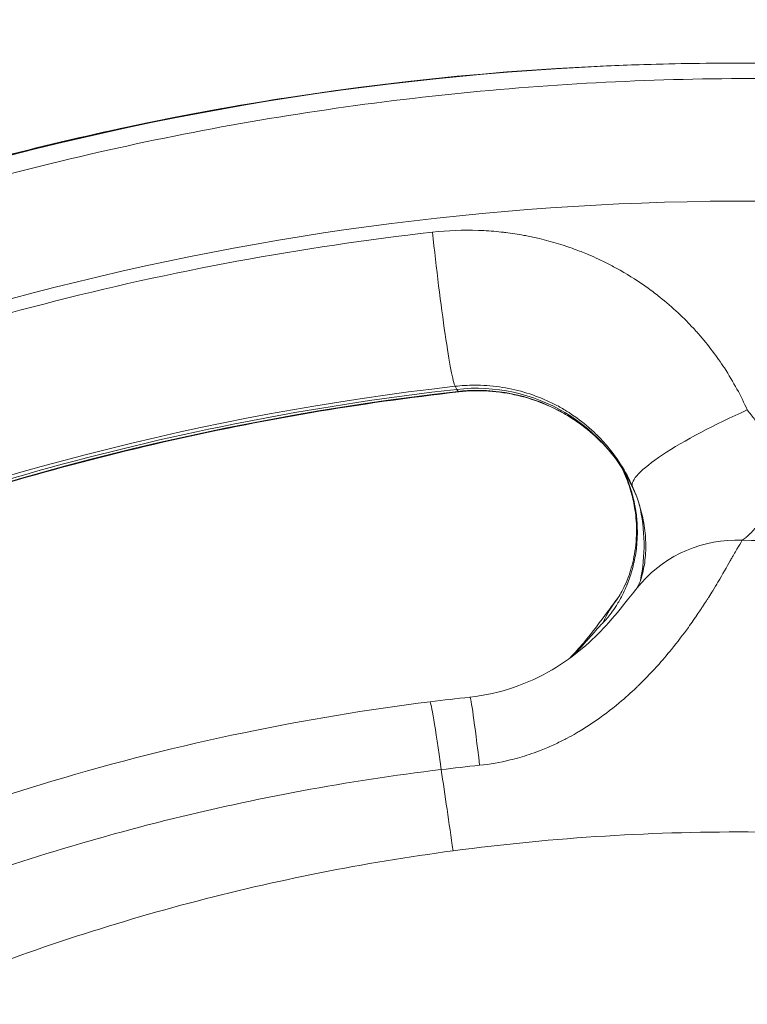
# Model space of a CAD drawing. Extents: x 0 to 25200, y -35640 to 17820.
# Drawn here: x 6987 to 7039, y -25258 to -25188 of the extents above; entities that cross this region are included whole.
import ezdxf

# ---------------------------------------------------------------- set-up
doc = ezdxf.new("R2010")
doc.units = 0
doc.header["$MEASUREMENT"] = 0
doc.header["$PDMODE"] = 1
doc.layers.get('0').update_dxf_attribs({"linetype": 'CONTINUOUS'})
doc.layers.get('DefPoints').update_dxf_attribs({"linetype": 'CONTINUOUS'})
for name, color, linetype, lineweight in [('FRAM3', 1, 'CONTINUOUS', 50), ('外形線', 7, 'CONTINUOUS', 18), ('寸法線', 3, 'CONTINUOUS', 18)]:
    doc.layers.add(name, color=color, linetype=linetype, lineweight=lineweight)
doc.styles.get("Standard").update_dxf_attribs({"font": 'TXT.SHX', "bigfont": 'bigfont.shx'})
doc.dimstyles.new('100-60', dxfattribs={"dimscale": 60, "dimtxt": 3, "dimasz": 3, "dimexe": 0, "dimexo": 1, "dimgap": 1, "dimtad": 3, "dimdec": 1, "dimlfac": 1.666667, "dimdsep": 46, "dimtxsty": 'STANDARD', "dimblk": 'DOTSMALL', "dimcen": 0, "dimclrd": 256, "dimclre": 256, "dimclrt": 7, "dimadec": 3, "dimazin": 2, "dimtfac": 1, "dimtdec": 1, "dimtix": 1, "dimtmove": 2, "dimatfit": 2, "dimldrblk": 'OPEN', "dimfxl": 1, "dimtolj": 1, "dimlwd": -1, "dimlwe": -1, "dimarcsym": 0})

# ---------------------------------------------------------------- blocks, each defined once
blk = doc.blocks.new('_DotSmall')
at = {"layer": 'FRAM3', "color": 0, "const_width": 0.5}
blk.add_lwpolyline([(-0.0625, 0, 1), (0.0625, 0, 1)], format="xyb", close=True, dxfattribs=at)
blk = doc.blocks.new('*D122')
at = {"layer": 'DefPoints', "color": 0}
for p in [(10003.751, -21630), (10003.751, -25292.515), (4740, -25837.341)]:
    blk.add_point(p, dxfattribs=at)
at = {"layer": '寸法線'}
for p, q in [((4740, -25777.341), (4740, -21630)), ((4740, -21630), (10003.751, -21630)), ((10003.751, -25232.515), (10003.751, -21630))]:
    blk.add_line(p, q, dxfattribs=at)
at = {"layer": '寸法線', "xscale": 180, "yscale": 180, "zscale": 180, "rotation": 180}
blk.add_blockref('_DotSmall', (4740, -21630), dxfattribs=at)
at = {"layer": '寸法線', "xscale": 180, "yscale": 180, "zscale": 180}
blk.add_blockref('_DotSmall', (10003.751, -21630), dxfattribs=at)
at = {"layer": '寸法線', "color": 7, "insert": (7371.876, -21480), "char_height": 180, "attachment_point": 5}
blk.add_mtext('\\A1;8800', dxfattribs=at)
blk = doc.blocks.new('_OPEN')
at = {"color": 0, "linetype": 'ByBlock'}
for p, q in [((-1, 0.16667), (0, 0)), ((0, 0), (-1, -0.16667)), ((0, 0), (-1, 0))]:
    blk.add_line(p, q, dxfattribs=at)
blk = doc.blocks.new('*D123')
at = {"layer": 'DefPoints', "color": 0}
for p in [(7562.591, -22130), (6955.097, -27675.921), (10503.751, -27675.921)]:
    blk.add_point(p, dxfattribs=at)
at = {"layer": '寸法線'}
for p, q in [((7622.591, -22130), (10503.751, -22130)), ((10503.751, -22130), (10503.751, -27675.921)), ((7015.097, -27675.921), (10503.751, -27675.921))]:
    blk.add_line(p, q, dxfattribs=at)
at = {"layer": '寸法線', "xscale": 180, "yscale": 180, "zscale": 180}
for p, rotation in [((10503.751, -22130), 90), ((10503.751, -27675.921), 270)]:
    blk.add_blockref('_DotSmall', p, dxfattribs=dict(at, rotation=rotation))
at = {"layer": '寸法線', "color": 7, "insert": (10353.751, -24902.96), "char_height": 180, "attachment_point": 5, "rotation": 90}
blk.add_mtext('\\A1;9300', dxfattribs=at)

msp = doc.modelspace()

# ---------------------------------------------------------------- linework, layer by layer
at = {"layer": '外形線'}
for p, q in [((7005.33269812, -25193.77829875), (7005.42891403, -25193.76315566)), ((7017.73196625, -25214.28111586), (7017.84097309, -25214.4963018)), ((7017.94297471, -25214.64658969), (7017.84097309, -25214.4963018))]:
    msp.add_line(p, q, dxfattribs=at)
at = {"layer": '外形線', "extrusion": (0, 0, -1)}
msp.add_arc((-7755.26576062, -26913.95876876), 1975.1453309, 45.86420943063, 74.13579080824, dxfattribs=at)
at = {"layer": '外形線'}
msp.add_arc((7755.26576062, -26913.95876876), 1938.9503309, 105.87444417343, 134.12555515112, dxfattribs=at)
for centre, major_axis, ratio, start_param, end_param in [((7037.60259314, -25400.7965989), (0.00038144, 209.55), 0.9936797109, 6.1471201843, 6.6941725826), ((7037.70116236, -25400.79659908), (0.00038141, 209.53467267), 0.9936797109, 6.1471230359, 6.673964182), ((7037.34402128, -25399.91880777), (-172.17910809, -99.40861877), 0.9936797449, 4.2986504425, 4.582312503), ((7019.16280555, -25226.74209048), (-10.72353355, -6.19129505), 0.9936797449, 2.9998575929, 4.2986504425), ((7037.97349826, -25401.0090833), (-163.32766491, -94.29818609), 0.9936797449, 4.2986504425, 4.6025209035), ((7038.07900249, -25401.19182022), (-163.35608024, -94.31459185), 0.9936797449, 4.2986504425, 4.582312503), ((7019.33037284, -25226.92360263), (3.12386223, -11.95398978), 0.9989598589, 2.8879685327, 2.9983684349), ((7016.91700523, -25205.2120268), (-1.06640148, 9.46511558), 0.045129353, 3.0559778717, 3.1415926536), ((7018.41579257, -25224.8696487), (-20.8060124, -7.17315874), 0.9845225633, 3.2273953738, 3.3041738683), ((7018.88273512, -25225.59403074), (0.00002254, 12.3825), 0.9936797109, 4.5061487624, 4.9467380497), ((7038.15965726, -25234.56840843), (7.17636622, -6.26301787), 0.9627075765, 2.2673691867, 3.1415922114), ((7038.16510892, -25234.57227594), (7.18739965, -6.26048341), 0.9627075444, 3.1406665988, 3.1406682738), ((7017.11942492, -25246.21533628), (1.17702662, -9.45199626), 0.0231648579, 2.0789732697, 3.1415926536), ((7019.80185563, -25245.90478885), (1.01369129, -9.47090571), 0.0197541734, 2.0781469652, 3.1415926535), ((7022.14516519, -25248.23615095), (1.21218242, -9.44815425), 0.1773558777, 2.4623515397, 2.4623596763), ((7017.95858931, -25256.38598756), (4.0195943, -30.21379257), 0.0278240105, 1.8696286155, 2.07875981)]:
    msp.add_ellipse(centre, major_axis=major_axis, ratio=ratio, start_param=start_param, end_param=end_param, dxfattribs=at)
at = {"layer": '外形線', "extrusion": (0, 0, -1)}
for centre, major_axis, ratio, start_param, end_param in [((7037.50402392, -25400.79659872), (-0.00038141, -209.53467267), 0.9936797109, 2.7508137787, 2.9864557259), ((7037.3478434, -25399.92542782), (173.02248566, 99.89554776), 0.9936797449, 4.8424654578, 5.3649769798), ((7016.72465706, -25204.87887323), (1.06640148, -9.46511558), 0.045129353, 0.120521367, 1.7436775713), ((7037.86799403, -25400.82634639), (163.35608024, 94.31459185), 0.9936797449, 4.8424654578, 5.1261275182), ((7018.96769861, -25226.29578975), (11.73542966, 3.86596941), 0.9764785425, 4.9232045679, 5.0336009802), ((7039.06885882, -25217.55243398), (-8.70572728, -3.86470406), 0.174639865, 0.0056089962, 1.5875716121), ((7038.54210689, -25216.73455402), (8.74487419, 3.77528812), 0.1085423379, 3.0556290673, 3.1415926493), ((7036.81413817, -25235.25665816), (7.52162149, -5.84387159), 0.926782058, 2.9168186861, 3.1413973149), ((7035.6995995, -25393.07655694), (155.64181743, 2.22624609), 0.9805538104, 4.6042937081, 4.6219771505)]:
    msp.add_ellipse(centre, major_axis=major_axis, ratio=ratio, start_param=start_param, end_param=end_param, dxfattribs=at)
at = {"layer": '外形線'}
for points, knots in [([(7066.24908555, -25194.1226336), (7058.96904171, -25193.16911841), (7051.63681925, -25192.5986032), (7036.94923804, -25192.22974829), (7029.59390919, -25192.43140885), (7014.94160872, -25193.60454458), (7007.64466679, -25194.57601694), (6993.18995169, -25197.27791067), (6986.0322077, -25199.00832624), (6971.93513381, -25203.20886558), (6964.99583229, -25205.67898064), (6958.20414504, -25208.50525091)], [4.57634910981, 4.57634910981, 4.57634910981, 4.57634910981, 4.68171416603, 4.68171416603, 4.78707922226, 4.78707922226, 4.89244427849, 4.89244427849, 4.99780933472, 4.99780933472, 5.10317439094, 5.10317439094, 5.10317439094, 5.10317439094]), ([(7005.33269812, -25193.77829875), (7002.09909427, -25194.28722429), (6998.87743209, -25194.87284244), (6992.46515631, -25196.19615642), (6989.27454325, -25196.93385214), (6982.93146196, -25198.55967427), (6979.77899425, -25199.44780053), (6973.51921383, -25201.37250119), (6970.41190163, -25202.40907542), (6964.24934054, -25204.62835861), (6961.19409215, -25205.81106736), (6958.1682709, -25207.065524)], [0.1551351189, 0.1551351189, 0.1551351189, 0.1551351189, 0.20226350834, 0.20226350834, 0.24939189778, 0.24939189778, 0.29652028722, 0.29652028722, 0.34364867666, 0.34364867666, 0.3907770661, 0.3907770661, 0.3907770661, 0.3907770661]), ([(7037.80431184, -25214.47542442), (7037.52530379, -25213.96113608), (7037.22610793, -25213.46015279), (7036.90715724, -25212.9722072), (7036.64284148, -25212.56784466), (7036.36495483, -25212.17243095), (7036.07330192, -25211.78609851), (7035.75150622, -25211.35983799), (7035.41304431, -25210.94457219), (7035.05756489, -25210.54053909), (7034.97914759, -25210.45141105), (7034.8999024, -25210.36282898), (7034.81982702, -25210.27479464), (7034.6267553, -25210.06253287), (7034.42839418, -25209.85305302), (7034.22668626, -25209.64842324), (7034.1328186, -25209.55319585), (7034.03818659, -25209.45896695), (7033.94279635, -25209.36572914), (7033.83318268, -25209.25858884), (7033.7225676, -25209.15275702), (7033.61095947, -25209.04822281), (7033.19341791, -25208.65714578), (7032.76199347, -25208.28420902), (7032.31692007, -25207.92911084), (7032.04442054, -25207.71169932), (7031.76682848, -25207.50094386), (7031.48410983, -25207.29689024), (7030.8428134, -25206.83403127), (7030.17576034, -25206.40583025), (7029.48148617, -25206.01228236), (7029.23615008, -25205.8732141), (7028.98685134, -25205.73827141), (7028.734722, -25205.60807196), (7028.47291833, -25205.4728767), (7028.20826393, -25205.34288768), (7027.94205275, -25205.21877892), (7027.71732182, -25205.11400843), (7027.49130468, -25205.01328467), (7027.26399151, -25204.91655549), (7026.96246673, -25204.78824685), (7026.65864774, -25204.66695774), (7026.35255949, -25204.55261118), (7026.15454892, -25204.47863962), (7025.9555931, -25204.40756025), (7025.75568937, -25204.33938256), (7024.87138283, -25204.03778751), (7023.96815998, -25203.79257371), (7023.04713484, -25203.6046895), (7022.90805995, -25203.57631896), (7022.7684869, -25203.54924966), (7022.62849014, -25203.52350141), (7022.199949, -25203.44468397), (7021.76655519, -25203.3780878), (7021.33111642, -25203.32443957), (7021.22440367, -25203.31129203), (7021.11768605, -25203.29893137), (7021.01097586, -25203.2873557), (7020.54001853, -25203.23626733), (7020.06874081, -25203.20040386), (7019.59715044, -25203.17957727), (7019.52587361, -25203.17642951), (7019.45458959, -25203.17362364), (7019.3832984, -25203.17116022), (7018.2973453, -25203.13363573), (7017.2097324, -25203.17535152), (7016.12042619, -25203.29807984)], [0.002791603502, 0.002791603502, 0.002791603502, 0.002791603502, 0.005749268006, 0.005749268006, 0.005749268006, 0.008200296878, 0.008200296878, 0.008200296878, 0.010904643566, 0.010904643566, 0.010904643566, 0.011501211353, 0.011501211353, 0.011501211353, 0.01293961062, 0.01293961062, 0.01293961062, 0.013608990254, 0.013608990254, 0.013608990254, 0.014378179634, 0.014378179634, 0.014378179634, 0.01725582418, 0.01725582418, 0.01725582418, 0.019017683631, 0.019017683631, 0.019017683631, 0.023014144996, 0.023014144996, 0.023014144996, 0.024426377007, 0.024426377007, 0.024426377007, 0.025892797019, 0.025892797019, 0.025892797019, 0.027130723695, 0.027130723695, 0.027130723695, 0.028772800065, 0.028772800065, 0.028772800065, 0.029835070383, 0.029835070383, 0.029835070383, 0.03453419541, 0.03453419541, 0.03453419541, 0.035243763759, 0.035243763759, 0.035243763759, 0.037415808549, 0.037415808549, 0.037415808549, 0.037948110447, 0.037948110447, 0.037948110447, 0.040297384565, 0.040297384565, 0.040297384565, 0.040652457135, 0.040652457135, 0.040652457135, 0.046061150512, 0.046061150512, 0.046061150512, 0.046061150512]), ([(7019.09081478, -25214.20195134), (7019.68853424, -25214.19948513), (7020.28621231, -25214.2395525), (7021.4751753, -25214.40595954), (7022.05575565, -25214.53064413), (7023.19022716, -25214.85960455), (7023.74411553, -25215.06388896), (7024.55448851, -25215.43127797), (7024.82221039, -25215.56454427), (7025.34333033, -25215.84804929), (7025.59719181, -25215.9983936), (7026.33915164, -25216.47458643), (7026.80772334, -25216.82546947), (7027.47150889, -25217.40183742), (7027.68623421, -25217.60233203), (7028.10230919, -25218.02044394), (7028.30337228, -25218.23792949), (7028.87680901, -25218.9054951), (7029.22301948, -25219.37393705), (7029.84487385, -25220.35652583), (7030.12052383, -25220.87066891), (7030.35948282, -25221.40854956)], [0.002266715305, 0.002266715305, 0.002266715305, 0.002266715305, 0.005261966023, 0.005261966023, 0.008257216742, 0.008257216742, 0.01125246746, 0.01125246746, 0.012750092819, 0.012750092819, 0.014247718178, 0.014247718178, 0.017242968896, 0.017242968896, 0.018740594255, 0.018740594255, 0.020238219614, 0.020238219614, 0.023233470332, 0.023233470332, 0.026228721051, 0.026228721051, 0.026228721051, 0.026228721051]), ([(7017.98340671, -25214.67714237), (7014.44178259, -25215.07616478), (7010.9108946, -25215.57530586), (7003.88196753, -25216.77223237), (7000.38392968, -25217.47001762), (6993.43197819, -25219.06199692), (6989.97806577, -25219.9561907), (6983.12549978, -25221.93811608), (6979.72684741, -25223.02584733), (6972.99575908, -25225.39135028), (6969.66332431, -25226.66912156), (6966.36937004, -25228.0398568)], [4.81951233053, 4.81951233053, 4.81951233053, 4.81951233053, 4.87624474262, 4.87624474262, 4.9329771547, 4.9329771547, 4.98970956678, 4.98970956678, 5.04644197886, 5.04644197886, 5.10317439094, 5.10317439094, 5.10317439094, 5.10317439094]), ([(7028.8945336, -25219.08832434), (7028.06250883, -25218.08269293), (7027.05940394, -25217.19984177), (7024.81609014, -25215.78468687), (7023.53927866, -25215.24714598), (7020.84872067, -25214.60707446), (7019.39265731, -25214.51836708), (7017.98340671, -25214.67714237)], [0.0233594057, 0.0233594057, 0.0233594057, 0.0233594057, 0.6786439002, 0.6786439002, 1.3569852383, 1.3569852383, 2.0683192012, 2.0683192012, 2.0683192012, 2.0683192012]), ([(7028.8940116, -25219.08766312), (7028.85036274, -25219.03486782), (7028.80632647, -25218.98248442), (7028.37200947, -25218.47439805), (7027.95319505, -25218.05042732), (7027.05908871, -25217.26541248), (7026.5838017, -25216.90436293), (7025.82682542, -25216.41185814), (7025.56832106, -25216.25676804), (7025.04457756, -25215.96767432), (7024.77853813, -25215.83314173), (7023.96809621, -25215.45915235), (7023.4114336, -25215.24915129), (7022.55145392, -25214.9941679), (7022.25974949, -25214.9190312), (7021.67167383, -25214.79034335), (7021.3770077, -25214.73709339), (7020.49117192, -25214.60977136), (7019.89817399, -25214.56796463), (7019.30274569, -25214.56902289)], [0.005647208196, 0.005647208196, 0.005647208196, 0.005647208196, 0.005988037542, 0.005988037542, 0.008982056313, 0.008982056313, 0.011976075083, 0.011976075083, 0.013473084469, 0.013473084469, 0.014970093854, 0.014970093854, 0.017964112625, 0.017964112625, 0.01946112201, 0.01946112201, 0.020958131396, 0.020958131396, 0.023952150167, 0.023952150167, 0.023952150167, 0.023952150167]), ([(7038.18021939, -25225.25078228), (7038.26437777, -25225.19163266), (7038.35491685, -25225.12228879), (7038.44995541, -25225.04299057), (7038.45135214, -25225.04182516), (7038.45274989, -25225.04065756), (7038.45414865, -25225.03948776), (7038.54848309, -25224.9605945), (7038.64741398, -25224.87170527), (7038.74800839, -25224.77392374), (7038.75039804, -25224.77160091), (7038.75278873, -25224.76927301), (7038.75518045, -25224.76694005), (7038.95773165, -25224.56936447), (7039.16757478, -25224.33559385), (7039.37036305, -25224.06420735), (7039.37396135, -25224.05939184), (7039.37755743, -25224.05456437), (7039.38115121, -25224.04972493), (7039.47973534, -25223.91696986), (7039.57661175, -25223.77517566), (7039.66995122, -25223.62383514), (7039.6741924, -25223.6169585), (7039.67842679, -25223.6100609), (7039.68265409, -25223.60314253), (7039.77433298, -25223.45310154), (7039.86280834, -25223.29306094), (7039.94469492, -25223.12530614), (7039.94968108, -25223.11509138), (7039.9546437, -25223.10484733), (7039.95958233, -25223.09457401), (7040.12279352, -25222.7550625), (7040.26013311, -25222.3833416), (7040.35608344, -25221.97599185), (7040.36130277, -25221.9538336), (7040.36639886, -25221.93156929), (7040.37136864, -25221.90919798), (7040.41290707, -25221.72221417), (7040.44565429, -25221.52763271), (7040.46770942, -25221.32513789), (7040.47122854, -25221.29282782), (7040.47446847, -25221.26036732), (7040.47742379, -25221.22776016), (7040.49514909, -25221.03219029), (7040.50251588, -25220.83276342), (7040.49877794, -25220.62995345), (7040.49798677, -25220.58702701), (7040.49670087, -25220.5439385), (7040.49491163, -25220.50068535), (7040.48466895, -25220.25307867), (7040.45791714, -25220.00036256), (7040.4133058, -25219.7428531), (7040.37902637, -25219.54498237), (7040.33391927, -25219.34341376), (7040.2782073, -25219.14118626), (7040.26141558, -25219.08023439), (7040.24362927, -25219.01915193), (7040.22491599, -25218.95811965), (7040.16271126, -25218.75524259), (7040.09003988, -25218.55220295), (7040.00832693, -25218.35227001), (7039.98389908, -25218.29250065), (7039.95865715, -25218.23295497), (7039.93262001, -25218.17363673), (7039.84122796, -25217.96542595), (7039.73998992, -25217.75987917), (7039.62954457, -25217.55698513), (7039.60327068, -25217.50871858), (7039.57647725, -25217.46060144), (7039.54917021, -25217.41263349), (7039.40707486, -25217.1630267), (7039.25107369, -25216.91746848), (7039.08206622, -25216.67593041), (7038.91305875, -25216.43439233), (7038.73134177, -25216.19745339), (7038.5400566, -25215.96745239)], [0, 0, 0, 0, 0.001487198417, 0.001487198417, 0.001487198417, 0.001509054926, 0.001509054926, 0.001509054926, 0.002983093558, 0.002983093558, 0.002983093558, 0.003018109853, 0.003018109853, 0.003018109853, 0.00598359969, 0.00598359969, 0.00598359969, 0.006036219705, 0.006036219705, 0.006036219705, 0.007479686116, 0.007479686116, 0.007479686116, 0.007545274632, 0.007545274632, 0.007545274632, 0.008967715647, 0.008967715647, 0.008967715647, 0.009054329558, 0.009054329558, 0.009054329558, 0.011916735624, 0.011916735624, 0.011916735624, 0.01207243941, 0.01207243941, 0.01207243941, 0.013373842461, 0.013373842461, 0.013373842461, 0.013581494337, 0.013581494337, 0.013581494337, 0.014826940148, 0.014826940148, 0.014826940148, 0.015090549263, 0.015090549263, 0.015090549263, 0.016599604189, 0.016599604189, 0.016599604189, 0.017759164726, 0.017759164726, 0.017759164726, 0.018108659116, 0.018108659116, 0.018108659116, 0.019270411588, 0.019270411588, 0.019270411588, 0.019617714042, 0.019617714042, 0.019617714042, 0.020836767792, 0.020836767792, 0.020836767792, 0.021126768968, 0.021126768968, 0.021126768968, 0.022635823895, 0.022635823895, 0.022635823895, 0.024144878821, 0.024144878821, 0.024144878821, 0.024144878821]), ([(7028.2745771, -25231.11350903), (7028.36495905, -25231.02225784), (7028.45915146, -25230.91995469), (7028.55650262, -25230.80591885), (7028.61307204, -25230.73965418), (7028.67077639, -25230.66932062), (7028.72921972, -25230.59506488), (7028.76919371, -25230.54427555), (7028.80955667, -25230.49159333), (7028.85016956, -25230.43706387), (7028.97111756, -25230.27467135), (7029.09460003, -25230.09571273), (7029.21873975, -25229.89843333), (7029.29160741, -25229.78263408), (7029.36468192, -25229.66052653), (7029.43751905, -25229.53169661), (7029.53043681, -25229.36734928), (7029.62297375, -25229.19202179), (7029.71397091, -25229.00445415), (7029.71537683, -25229.0015562), (7029.71678236, -25228.99865537), (7029.71818749, -25228.99575166), (7029.79790108, -25228.83102275), (7029.8765818, -25228.65643057), (7029.9525924, -25228.47252757), (7029.96205014, -25228.44964514), (7029.97146683, -25228.42661633), (7029.98083809, -25228.4034439), (7030.04811001, -25228.23709978), (7030.11320829, -25228.06317532), (7030.17522345, -25227.88097593), (7030.26073262, -25227.62975156), (7030.3404168, -25227.36285889), (7030.41150101, -25227.07746856), (7030.45788707, -25226.89123689), (7030.50058386, -25226.69709892), (7030.53846695, -25226.49402163), (7030.54767692, -25226.44465039), (7030.55660304, -25226.39474145), (7030.56522648, -25226.34428009), (7030.60151669, -25226.13192245), (7030.63209551, -25225.91174346), (7030.6555927, -25225.68393362), (7030.65942473, -25225.64678133), (7030.66306841, -25225.60942039), (7030.66651708, -25225.57185146), (7030.68923982, -25225.32431561), (7030.70362689, -25225.06744553), (7030.70754933, -25224.80031925), (7030.71155949, -25224.52721911), (7030.70464159, -25224.24318254), (7030.68394313, -25223.94711086), (7030.68132317, -25223.90963485), (7030.67847534, -25223.87194052), (7030.67539583, -25223.83404342), (7030.66169152, -25223.66539564), (7030.64330117, -25223.49186059), (7030.62005456, -25223.31666235), (7030.61048087, -25223.24451013), (7030.60007942, -25223.17201317), (7030.58882967, -25223.09929362), (7030.57276306, -25222.99543736), (7030.55497183, -25222.89098372), (7030.53537899, -25222.78593251), (7030.50249681, -25222.60962762), (7030.4645499, -25222.4316844), (7030.42116516, -25222.25212888), (7030.37664719, -25222.06788331), (7030.32642305, -25221.88193682), (7030.26999423, -25221.69433234), (7030.21428363, -25221.50911564), (7030.1522911, -25221.32170953), (7030.08469809, -25221.13523464), (7030.01710509, -25220.94875976), (7029.94381496, -25220.76278032), (7029.86470665, -25220.57739678)], [0, 0, 0, 0, 0.002549496679, 0.002549496679, 0.002549496679, 0.004030974396, 0.004030974396, 0.004030974396, 0.005044273474, 0.005044273474, 0.005044273474, 0.008061948791, 0.008061948791, 0.008061948791, 0.009833266719, 0.009833266719, 0.009833266719, 0.012092923187, 0.012092923187, 0.012092923187, 0.012127835237, 0.012127835237, 0.012127835237, 0.014108410385, 0.014108410385, 0.014108410385, 0.014354846605, 0.014354846605, 0.014354846605, 0.016123897582, 0.016123897582, 0.016123897582, 0.018563141465, 0.018563141465, 0.018563141465, 0.020154871978, 0.020154871978, 0.020154871978, 0.020541846335, 0.020541846335, 0.020541846335, 0.022170359176, 0.022170359176, 0.022170359176, 0.02243594466, 0.02243594466, 0.02243594466, 0.024185846373, 0.024185846373, 0.024185846373, 0.025974881942, 0.025974881942, 0.025974881942, 0.026201333571, 0.026201333571, 0.026201333571, 0.02720907717, 0.02720907717, 0.02720907717, 0.027624098115, 0.027624098115, 0.027624098115, 0.028216820769, 0.028216820769, 0.028216820769, 0.029211572753, 0.029211572753, 0.029211572753, 0.030232307967, 0.030232307967, 0.030232307967, 0.031240051566, 0.031240051566, 0.031240051566, 0.032247795165, 0.032247795165, 0.032247795165, 0.032247795165]), ([(7029.29146245, -25229.41415114), (7029.29146245, -25229.41415114), (7029.37346384, -25229.30315889), (7029.63729263, -25228.85715954), (7029.85285855, -25228.44304975), (7030.20949875, -25227.48571116), (7030.35736567, -25227.00085916), (7030.57159575, -25225.90409884), (7030.64502323, -25225.30240149), (7030.65137453, -25224.14684003), (7030.61987057, -25223.62930581), (7030.4773663, -25222.68567024), (7030.39066391, -25222.27242982), (7030.14955378, -25221.41055985), (7029.99005487, -25220.95647874), (7029.79723293, -25220.50984267)], [0.0308749781, 0.0308749781, 0.0308749781, 0.0308749781, 0.5193209654, 0.5193209654, 1.227241013, 1.227241013, 1.7554512492, 1.7554512492, 2.23629505, 2.23629505, 2.5671837932, 2.5671837932, 2.8037319469, 2.8037319469, 3.0520109468, 3.0520109468, 3.0520109468, 3.0520109468]), ([(7030.73092815, -25228.60009261), (7030.79289544, -25228.47583511), (7030.89701866, -25228.24081938), (7031.08380689, -25227.63093332), (7031.17156831, -25227.27249456), (7031.28862105, -25226.42804051), (7031.32368548, -25225.94837498), (7031.29297002, -25224.97967393), (7031.250959, -25224.52197292), (7031.05498313, -25223.39536247), (7030.86837932, -25222.68839868), (7030.59179888, -25221.96930305)], [0.8290824145, 0.8290824145, 0.8290824145, 0.8290824145, 1.4117029408, 1.4117029408, 1.9058053998, 1.9058053998, 2.3556515776, 2.3556515776, 2.6839617407, 2.6839617407, 3.1000002732, 3.1000002732, 3.1000002732, 3.1000002732]), ([(7019.47286331, -25241.28572092), (7020.21549272, -25241.20898381), (7020.94051725, -25241.08199794), (7021.64934903, -25240.90945175), (7022.10888709, -25240.79758947), (7022.5615799, -25240.66643661), (7023.00770886, -25240.51704114), (7023.24972832, -25240.43599594), (7023.48980823, -25240.34955997), (7023.72796823, -25240.25785871), (7024.05770054, -25240.13089841), (7024.38442472, -25239.99357888), (7024.70633786, -25239.84709816), (7024.98808246, -25239.7188954), (7025.26614032, -25239.58367817), (7025.53935185, -25239.44251944), (7025.59507017, -25239.41373175), (7025.65060792, -25239.38468438), (7025.70592936, -25239.35540364), (7025.92737578, -25239.2381957), (7026.1458635, -25239.11697788), (7026.35998885, -25238.99287809), (7026.45360512, -25238.93862128), (7026.54646083, -25238.88378133), (7026.63857671, -25238.82838041), (7026.94138611, -25238.64626281), (7027.23619554, -25238.45808271), (7027.52359092, -25238.2647078), (7028.19398595, -25237.81363036), (7028.82417706, -25237.33432254), (7029.41964555, -25236.83562265), (7029.84527589, -25236.47916079), (7030.25307626, -25236.11272263), (7030.64452831, -25235.73896252), (7030.70204474, -25235.68404558), (7030.75914534, -25235.62903042), (7030.81584084, -25235.57392164), (7031.22199554, -25235.17913389), (7031.60878371, -25234.77788627), (7031.97205941, -25234.38044675), (7032.02091921, -25234.326992), (7032.06937665, -25234.2735799), (7032.11741731, -25234.22023676), (7032.47642189, -25233.82160713), (7032.81390001, -25233.42544392), (7033.13212695, -25233.03442825), (7033.56886921, -25232.49778899), (7033.96978254, -25231.97051969), (7034.34044457, -25231.45764594), (7034.58222107, -25231.12310715), (7034.81107768, -25230.79465577), (7035.02826105, -25230.47350812), (7035.11089746, -25230.35131418), (7035.19185027, -25230.23016651), (7035.27119262, -25230.11011119), (7035.32390336, -25230.03035297), (7035.3757949, -25229.95123986), (7035.42686428, -25229.87283082), (7035.51762481, -25229.73348219), (7035.6057897, -25229.5963574), (7035.69138454, -25229.46170591), (7035.72644892, -25229.4065452), (7035.76109897, -25229.35177363), (7035.79534916, -25229.29738688), (7035.89278449, -25229.14266681), (7035.98691788, -25228.99116136), (7036.07796821, -25228.84294462), (7036.2071863, -25228.63259629), (7036.33023804, -25228.42886601), (7036.44762354, -25228.23195968), (7036.78490067, -25227.66619981), (7037.07568717, -25227.15707914), (7037.33046993, -25226.70937328), (7037.37799994, -25226.62585326), (7037.4243016, -25226.54440354), (7037.46931483, -25226.4652555), (7037.50671774, -25226.3994889), (7037.54323674, -25226.33530779), (7037.57883704, -25226.27284674), (7037.65757339, -25226.1347031), (7037.73191523, -25226.00479961), (7037.80225185, -25225.88316324), (7037.94354801, -25225.63881326), (7038.06874045, -25225.42777623), (7038.18021939, -25225.25078228)], [0, 0, 0, 0, 0.003662907933, 0.003662907933, 0.003662907933, 0.006037583601, 0.006037583601, 0.006037583601, 0.007325815866, 0.007325815866, 0.007325815866, 0.009109372284, 0.009109372284, 0.009109372284, 0.010670375356, 0.010670375356, 0.010670375356, 0.010988723799, 0.010988723799, 0.010988723799, 0.012263041906, 0.012263041906, 0.012263041906, 0.012820177766, 0.012820177766, 0.012820177766, 0.014651631732, 0.014651631732, 0.014651631732, 0.018923786732, 0.018923786732, 0.018923786732, 0.021977447598, 0.021977447598, 0.021977447598, 0.022426124942, 0.022426124942, 0.022426124942, 0.025640355531, 0.025640355531, 0.025640355531, 0.026072662564, 0.026072662564, 0.026072662564, 0.029303263464, 0.029303263464, 0.029303263464, 0.033737017441, 0.033737017441, 0.033737017441, 0.03662907933, 0.03662907933, 0.03662907933, 0.037729484192, 0.037729484192, 0.037729484192, 0.038460533297, 0.038460533297, 0.038460533297, 0.039759754363, 0.039759754363, 0.039759754363, 0.040291987263, 0.040291987263, 0.040291987263, 0.041806089779, 0.041806089779, 0.041806089779, 0.043954895196, 0.043954895196, 0.043954895196, 0.050128936799, 0.050128936799, 0.050128936799, 0.051280711063, 0.051280711063, 0.051280711063, 0.05223775644, 0.05223775644, 0.05223775644, 0.054354431342, 0.054354431342, 0.054354431342, 0.058606526929, 0.058606526929, 0.058606526929, 0.058606526929]), ([(7018.78816434, -25236.43388314), (7019.85495006, -25236.31970404), (7020.91710489, -25236.07813137), (7022.89165206, -25235.40270631), (7023.82528681, -25234.9584746), (7025.46295401, -25233.99379698), (7026.18154766, -25233.4650399), (7027.46006518, -25232.39202372), (7028.00452514, -25231.84558122), (7029.08470207, -25230.66913751), (7029.54339307, -25230.08472917), (7030.2938959, -25229.13621309), (7030.58454982, -25228.76228218), (7030.98328359, -25228.30539908)], [0, 0, 0, 0, 0.5367317919, 0.5367317919, 1.0817893921, 1.0817893921, 1.6354601219, 1.6354601219, 2.258025294, 2.258025294, 3.1178912523, 3.1178912523, 3.6710504827, 3.6710504827, 3.6710504827, 3.6710504827]), ([(7025.89758693, -25233.65304765), (7026.2540461, -25233.2800956), (7026.5724984, -25232.91864595), (7027.5462006, -25231.75990708), (7028.07630715, -25231.03483414), (7028.81910472, -25230.03496176), (7029.04541131, -25229.73083818), (7029.29249088, -25229.41281979)], [1.8330792532, 1.8330792532, 1.8330792532, 1.8330792532, 2.200148729, 2.200148729, 3.0690173941, 3.0690173941, 3.4576121032, 3.4576121032, 3.4576121032, 3.4576121032]), ([(7026.11473084, -25233.49182314), (7026.1479684, -25233.4573278), (7026.18074672, -25233.42311209), (7026.21308606, -25233.38917773), (7026.37863526, -25233.21546341), (7026.53257912, -25233.04918155), (7026.67699858, -25232.89050083), (7026.67818568, -25232.8891965), (7026.67937213, -25232.88789269), (7026.68055793, -25232.88658939), (7026.76498587, -25232.793796), (7026.8460893, -25232.70365613), (7026.92433292, -25232.61604886), (7026.98088309, -25232.55273117), (7027.03582687, -25232.49086023), (7027.08912806, -25232.43061564), (7027.11226777, -25232.40446159), (7027.13511085, -25232.37859903), (7027.15764903, -25232.35304779), (7027.31028119, -25232.18001071), (7027.44984861, -25232.02029292), (7027.57913677, -25231.87335948), (7027.64039862, -25231.8037366), (7027.69936514, -25231.7369745), (7027.75624256, -25231.67303167), (7027.95087995, -25231.45421608), (7028.12129516, -25231.26826514), (7028.2745771, -25231.11350903)], [0.0211828342, 0.0211828342, 0.0211828342, 0.0211828342, 0.021601367589, 0.021601367589, 0.021601367589, 0.023743893201, 0.023743893201, 0.023743893201, 0.023761504348, 0.023761504348, 0.023761504348, 0.025015396892, 0.025015396892, 0.025015396892, 0.025921641107, 0.025921641107, 0.025921641107, 0.026315069999, 0.026315069999, 0.026315069999, 0.028979433669, 0.028979433669, 0.028979433669, 0.030241914625, 0.030241914625, 0.030241914625, 0.034562188143, 0.034562188143, 0.034562188143, 0.034562188143]), ([(6975.70053504, -25247.01337957), (6984.42334654, -25243.57972169), (6993.48046637, -25240.87656018), (7007.0611858, -25238.05241964), (7011.49210138, -25237.31752114), (7015.9423983, -25236.76334002)], [0, 0, 0, 0, 4.6973595246, 4.6973595246, 6.9402292275, 6.9402292275, 6.9402292275, 6.9402292275]), ([(6978.00611749, -25251.28987467), (6984.25167696, -25248.86430854), (6990.60323279, -25246.8477519), (6997.05846872, -25245.23121697), (7003.51370466, -25243.61468204), (7010.07261642, -25242.39815285), (7016.73798656, -25241.59231297)], [0, 0, 0, 0, 0.033306070838, 0.033306070838, 0.033306070838, 0.066612141676, 0.066612141676, 0.066612141676, 0.066612141676]), ([(7017.57861407, -25247.38402809), (7024.81432656, -25246.42140056), (7032.04518456, -25245.97697406), (7039.27126741, -25246.04228405), (7046.49735025, -25246.10759403), (7053.71865932, -25246.68249234), (7060.93497493, -25247.79043167)], [0, 0, 0, 0, 0.036131887964, 0.036131887964, 0.036131887964, 0.072263775928, 0.072263775928, 0.072263775928, 0.072263775928]), ([(6980.61959402, -25257.17494573), (6986.56380592, -25254.76084112), (6992.61699344, -25252.74211386), (7004.9364852, -25249.47783055), (7011.20278489, -25248.23225814), (7017.57861407, -25247.38402809)], [0, 0, 0, 0, 0.031905343496, 0.031905343496, 0.063810686992, 0.063810686992, 0.063810686992, 0.063810686992])]:
    msp.add_open_spline(points, degree=3, knots=knots, dxfattribs=at)
for points in [[(7029.34880676, -25219.58162822), (7029.34879649, -25219.58160907), (7029.34878623, -25219.58158993), (7029.34877596, -25219.58157078)], [(7029.79723271, -25220.50984215), (7029.73617654, -25220.36841494), (7029.67234391, -25220.22803125), (7029.60582269, -25220.08882261)], [(7029.86470665, -25220.57739678), (7029.82945391, -25220.49478501), (7029.79335198, -25220.41267727), (7029.75640349, -25220.33107203)], [(7030.35948282, -25221.40854956), (7030.44244476, -25221.59529133), (7030.51927236, -25221.78092259), (7030.59027877, -25221.96532837)], [(7030.59027877, -25221.96532837), (7030.59078804, -25221.96665095), (7030.59129701, -25221.96797346), (7030.59180567, -25221.96929592)], [(7038.18021939, -25225.25078228), (7045.1388133, -25225.33248792), (7052.07511031, -25225.81863708), (7058.98887259, -25226.71330684)], [(7015.9423983, -25236.76334002), (7016.88997173, -25236.64534175), (7017.83863343, -25236.53551346), (7018.78816434, -25236.43388314)]]:
    msp.add_open_spline(points, degree=3, dxfattribs=at)

# ---------------------------------------------------------------- dimensions: what is measured, and where the dimension line sits
at = {"layer": '寸法線'}
dim = msp.add_linear_dim(base=(10003.75141919, -21630), p1=(4740, -25837.34114722), p2=(10003.75141919, -25292.51494135), text='8800', dimstyle='100-60', override={"dimdec": 6}, dxfattribs=at)
dim.commit()
dim.dimension.update_dxf_attribs({"geometry": '*D122', "text_midpoint": (7371.87570959, -21480)})
dim = msp.add_linear_dim(base=(10503.75141919, -27675.92091533), p1=(7562.59093068, -22130), p2=(6955.09656402, -27675.92091533), angle=90, text='9300', dimstyle='100-60', override={"dimdec": 6}, dxfattribs=at)
dim.commit()
dim.dimension.update_dxf_attribs({"geometry": '*D123', "text_midpoint": (10353.75141919, -24902.96045767)})

doc.saveas('drawing.dxf')
